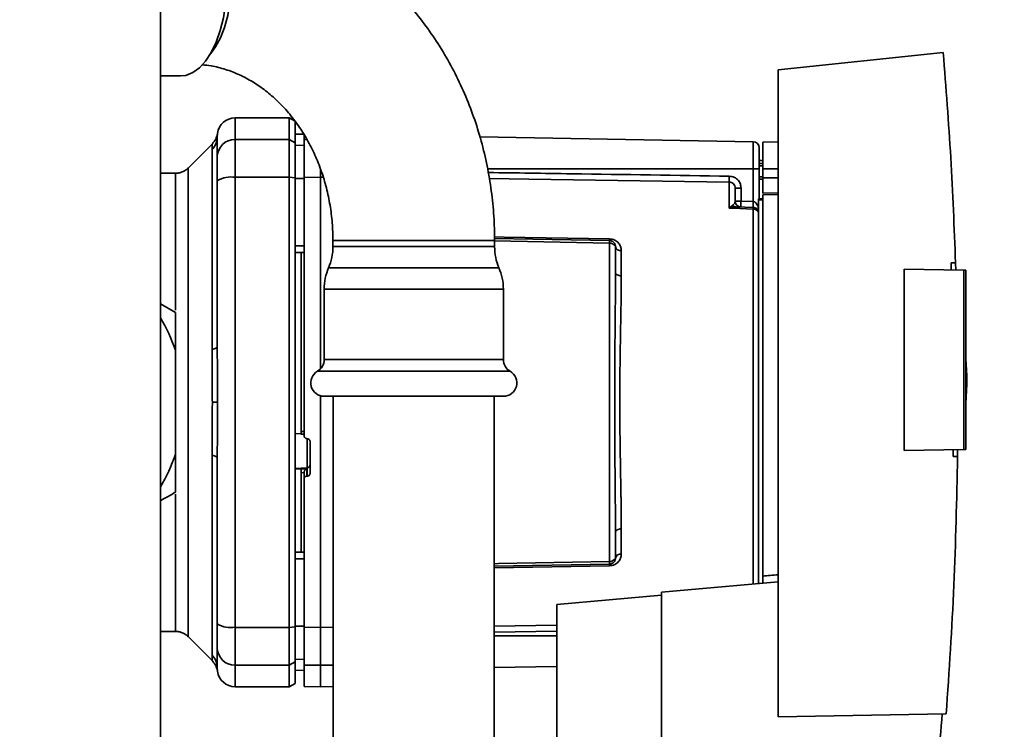
# Paper-space layout 'Blatt1' of a CAD drawing. Units: millimetres. Extents: x 0 to 6300, y 0 to 4455.
# Drawn here: x 2923 to 3088, y 2419 to 2538 of the extents above; entities that cross this region are included whole.
import ezdxf

# ---------------------------------------------------------------- set-up
doc = ezdxf.new("R2010")
doc.units = ezdxf.units.MM
doc.layers.add('1', color=7, linetype='Continuous')
doc.styles.add('SLDTEXTSTYLE0', font='TXT', dxfattribs={"width": 0.605})
doc.dimstyles.new('SLDDIMSTYLE1', dxfattribs={"dimtxt": 52.5, "dimasz": 37.5, "dimexe": 0, "dimexo": 0.0625, "dimgap": 13.125, "dimtad": 1, "dimdec": 0, "dimrnd": 1e-09, "dimzin": 12, "dimdsep": 46, "dimtxsty": 'SLDTEXTSTYLE0', "dimsah": 1, "dimcen": 0.09, "dimadec": 0, "dimazin": 3, "dimtfac": 1, "dimtdec": 0, "dimtofl": 0, "dimtmove": 0, "dimatfit": 3, "dimfxl": 1, "dimfrac": 2, "dimtolj": 1, "dimtzin": 12, "dimarcsym": 0})

# ---------------------------------------------------------------- blocks, each defined once
blk = doc.blocks.new('_D_7')
at = {"layer": '1', "ltscale": 15}
for p, q in [((3237.09, 3691.25), (2399.2, 3691.25)), ((2414.2, 3691.25), (2414.2, 1958.96)), ((2646.2, 1958.96), (2399.2, 1958.96))]:
    blk.add_line(p, q, dxfattribs=at)
for points in [[(2414.2, 3691.25), (2408.2, 3653.75), (2420.2, 3653.75)], [(2414.2, 1958.96), (2420.2, 1996.46), (2408.2, 1996.46)]]:
    blk.add_solid(points, dxfattribs=at)
at = {"layer": '1', "ltscale": 15, "insert": (2346.53, 2744.89), "char_height": 52.5, "attachment_point": 1, "rotation": 90, "style": 'SLDTEXTSTYLE0'}
blk.add_mtext('1732', dxfattribs=at)

psp = doc.layouts.new('Blatt1')

# ---------------------------------------------------------------- linework, layer by layer
at = {"color": 7, "linetype": 'Continuous', "lineweight": 35, "ltscale": 15}
for p, q in [((2946.7, 2780.96), (2946.7, 2275.96)), ((3077.44, 2532.35), (3049.9, 2529.46)), ((3049.9, 2529.46), (3049.9, 2421.46)), ((2946.7, 2528.46), (2950.05, 2528.46)), ((2968.2, 2521.46), (2959.2, 2521.46)), ((2959.2, 2517.87), (2959.2, 2521.46)), ((2969.2, 2520.88), (2968.2, 2521.46)), ((2968.2, 2517.87), (2968.2, 2521.46)), ((2969.2, 2517.31), (2969.2, 2520.88)), ((2956.2, 2518.24), (2956.23, 2518.85)), ((2959.2, 2511.53), (2959.2, 2517.87)), ((2959.2, 2517.87), (2968.2, 2517.87)), ((2968.2, 2511.53), (2968.2, 2517.87)), ((2968.2, 2517.87), (2969.2, 2517.31)), ((2970.7, 2518.73), (2969.2, 2518.71)), ((2970.7, 2518.72), (2969.2, 2518.7)), ((2970.7, 2517.83), (2970.7, 2518.78)), ((2970.7, 2517.83), (2971.2, 2517.84)), ((2970.7, 2511.52), (2970.7, 2517.83)), ((3045.72, 2517.47), (3000.05, 2518.27)), ((2955.38, 2517.13), (2951.33, 2513.08)), ((2955.32, 2482.8), (2955.32, 2516.16)), ((2969.2, 2511.42), (2969.2, 2517.31)), ((2970.7, 2516.89), (2969.2, 2516.87)), ((3045.72, 2517.47), (3045.72, 2512.96)), ((3049.9, 2517.45), (3047.3, 2517.41)), ((3047.3, 2512.96), (3047.3, 2517.41)), ((2973.45, 2511.53), (2973.45, 2512.95)), ((3045.72, 2512.96), (3001.34, 2512.96)), ((3045.72, 2512.96), (3045.72, 2507.49)), ((3046.7, 2512.96), (3045.72, 2512.96)), ((3047.3, 2514.33), (3046.7, 2514.32)), ((3047.3, 2513.83), (3046.7, 2513.8)), ((3046.7, 2513.83), (3047.3, 2513.83)), ((3047.3, 2513.44), (3046.7, 2513.43)), ((3046.7, 2512.96), (3046.7, 2507.96)), ((3047.3, 2512.96), (3047.3, 2511.46)), ((3047.3, 2512.96), (3049.9, 2512.96)), ((2949.21, 2512.21), (2946.7, 2512.21)), ((2968.2, 2511.53), (2959.2, 2511.53)), ((2959.2, 2436.38), (2959.2, 2511.53)), ((2968.2, 2436.38), (2968.2, 2511.53)), ((2969.2, 2511.42), (2968.2, 2511.53)), ((2969.2, 2436.49), (2969.2, 2511.42)), ((2970.7, 2511.34), (2969.2, 2511.34)), ((2973.45, 2511.53), (2970.7, 2511.52)), ((2973.45, 2479.56), (2973.45, 2511.53)), ((2973.89, 2511.53), (2973.45, 2511.53)), ((3046.7, 2511.61), (3047.3, 2511.6)), ((3046.7, 2511.23), (3047.3, 2511.21)), ((3046.7, 2511.23), (3047.3, 2511.21)), ((3047.3, 2508.91), (3047.3, 2511.46)), ((3049.9, 2511.46), (3047.3, 2511.46)), ((3041.72, 2506.37), (3041.72, 2510.74)), ((3043.68, 2509.71), (3042.7, 2509.71)), ((3043.68, 2509.71), (3043.68, 2507.56)), ((3046.6, 2507.96), (3047.3, 2507.96)), ((3046.6, 2507.96), (3046.6, 2507.77)), ((3047.3, 2508.91), (3049.9, 2508.95)), ((3049.9, 2508.65), (3047.3, 2508.61)), ((3047.3, 2444.95), (3047.3, 2508.61)), ((3041.75, 2506.41), (3042.29, 2506.87)), ((3042.7, 2507.56), (3043.68, 2507.56)), ((3045.74, 2506.49), (3042.84, 2506.59)), ((3043.68, 2507.56), (3045.72, 2507.49)), ((3045.72, 2506.23), (3045.72, 2443.59)), ((3046.6, 2443.67), (3046.6, 2507.77)), ((3047.3, 2507.77), (3046.6, 2507.77)), ((3002.51, 2501.31), (3021.72, 2500.97)), ((2970.7, 2500.09), (2969.2, 2500.08)), ((2975.52, 2500.96), (2975.52, 2499.96)), ((2995.77, 2500.96), (2975.52, 2500.96)), ((3002.52, 2499.96), (2975.52, 2499.96)), ((3002.52, 2500.96), (2995.77, 2500.96)), ((3002.52, 2499.96), (3002.52, 2500.96)), ((3021.72, 2500.56), (3002.52, 2500.9)), ((3021.72, 2500.56), (3021.72, 2447.35)), ((2970.7, 2498.96), (2969.2, 2498.98)), ((2970.2, 2498.96), (2970.2, 2469.09)), ((3023.68, 2499.3), (3023.68, 2495.08)), ((3003.25, 2496.41), (2974.79, 2496.41)), ((3078.76, 2497.24), (3079.51, 2497.25)), ((3079.51, 2497.25), (3079.53, 2496.04)), ((3070.9, 2465.92), (3070.9, 2496.19)), ((3070.9, 2496.19), (3080.9, 2496.01)), ((3080.9, 2466.1), (3080.9, 2496.01)), ((3081.2, 2496.01), (3080.9, 2496.01)), ((3081.2, 2496.01), (3081.2, 2466.1)), ((2974.06, 2492.86), (2974.06, 2481.1)), ((3003.98, 2492.86), (2974.06, 2492.86)), ((3003.98, 2481.1), (3003.98, 2492.86)), ((2946.7, 2490.41), (2949.2, 2488.97)), ((2949.2, 2465.23), (2949.2, 2482.68)), ((3003.98, 2481.1), (2974.06, 2481.1)), ((3081.39, 2478.36), (3081.2, 2481.23)), ((3005.1, 2479.15), (2972.94, 2479.15)), ((2973.45, 2436.38), (2973.45, 2475.04)), ((3003.98, 2474.96), (2974.06, 2474.96)), ((2975.57, 2474.96), (2975.57, 2208.96)), ((3002.47, 2208.96), (3002.47, 2474.96)), ((2955.38, 2473.96), (2956.23, 2473.96)), ((2969.2, 2468.73), (2970.2, 2468.68)), ((2970.18, 2468.65), (2970.7, 2468.62)), ((2970.2, 2469.09), (2970.7, 2469.07)), ((2971.17, 2467.89), (2971.23, 2467.88)), ((2971.23, 2467.92), (2971.23, 2463.02)), ((2971.7, 2467.38), (2971.7, 2462.14)), ((2949.2, 2465.23), (2949.2, 2458.94)), ((2955.32, 2431.75), (2955.32, 2465.11)), ((3080.9, 2466.1), (3070.9, 2465.92)), ((3079.85, 2466.08), (3079.84, 2464.89)), ((3080.9, 2466.1), (3081.2, 2466.1)), ((3079.84, 2464.89), (3079.09, 2464.9)), ((2971.23, 2463.02), (2969.2, 2462.92)), ((2970.2, 2462.86), (2969.2, 2462.81)), ((2971.17, 2462.87), (2970.2, 2462.82)), ((2970.2, 2462.86), (2970.2, 2462.82)), ((2970.7, 2462.22), (2970.2, 2462.2)), ((2970.2, 2462.2), (2970.2, 2448.95)), ((2970.7, 2462.27), (2970.7, 2461.13)), ((2971.17, 2461.63), (2971.17, 2462.87)), ((2971.23, 2463.02), (2971.23, 2461.64)), ((2970.7, 2436.39), (2970.7, 2461.13)), ((2971.23, 2461.64), (2971.17, 2461.63)), ((3023.68, 2452.83), (3023.68, 2448.61)), ((2970.7, 2448.96), (2969.2, 2448.93)), ((2970.7, 2447.82), (2969.2, 2447.83)), ((3021.72, 2446.94), (3002.47, 2446.6)), ((3021.72, 2446.67), (3002.47, 2446.33)), ((3049.9, 2443.96), (3030.4, 2442.25)), ((3030.4, 2442.25), (3030.4, 2395.51)), ((3030.4, 2441.73), (3012.9, 2440.2)), ((3012.9, 2440.2), (3012.9, 2412.6)), ((2946.7, 2435.71), (2949.21, 2435.71)), ((2959.2, 2436.38), (2968.2, 2436.38)), ((2959.2, 2430.04), (2959.2, 2436.38)), ((2968.2, 2436.38), (2969.2, 2436.49)), ((2968.2, 2436.38), (2968.2, 2430.04)), ((2970.7, 2436.57), (2969.2, 2436.58)), ((2969.2, 2430.6), (2969.2, 2436.49)), ((2970.7, 2436.39), (2973.45, 2436.38)), ((2970.7, 2430.08), (2970.7, 2436.39)), ((2973.45, 2436.38), (2975.57, 2436.39)), ((2973.45, 2430.04), (2973.45, 2436.38)), ((3002.47, 2436.59), (3012.9, 2436.74)), ((3002.47, 2435.6), (3012.9, 2435.76)), ((2951.33, 2434.83), (2955.38, 2430.78)), ((3002.47, 2434.96), (3012.9, 2434.96)), ((2969.2, 2430.6), (2968.2, 2430.04)), ((2970.7, 2431.02), (2969.2, 2431.05)), ((2969.2, 2427.03), (2969.2, 2430.6)), ((2956.23, 2429.06), (2956.2, 2429.68)), ((2959.2, 2430.04), (2968.2, 2430.04)), ((2959.2, 2426.46), (2959.2, 2430.04)), ((2968.2, 2430.04), (2968.2, 2426.46)), ((2970.7, 2429.19), (2969.2, 2429.22)), ((2969.2, 2429.21), (2970.7, 2429.18)), ((2973.45, 2430.04), (2970.7, 2430.08)), ((2970.7, 2430.08), (2970.7, 2426.5)), ((2975.57, 2430.07), (2973.45, 2430.04)), ((2973.45, 2426.46), (2973.45, 2430.04)), ((3002.47, 2429.68), (3012.9, 2429.87)), ((2959.2, 2426.46), (2968.2, 2426.46)), ((2968.2, 2426.46), (2969.2, 2427.03)), ((2970.7, 2426.5), (2973.45, 2426.46)), ((2973.45, 2426.46), (2975.57, 2426.49)), ((3049.9, 2421.46), (3077.95, 2421.95))]:
    psp.add_line(p, q, dxfattribs=at)
at = {"color": 7, "linetype": 'Continuous', "lineweight": 35, "ltscale": 15, "flags": 128}
for points in [[(2950.05, 2559.46), (2950.94, 2559.35), (2952.1, 2558.9), (2953.22, 2558.1), (2954.26, 2556.97), (2955.2, 2555.53), (2956.03, 2553.82), (2956.71, 2551.88), (2957.24, 2549.75), (2957.59, 2547.49), (2957.78, 2545.14), (2957.78, 2542.77), (2957.59, 2540.42), (2957.24, 2538.16), (2956.71, 2536.04), (2956.03, 2534.09), (2955.2, 2532.38), (2954.26, 2530.95), (2953.22, 2529.81), (2952.1, 2529.01), (2950.94, 2528.56), (2950.05, 2528.46)], [(2955.1, 2532.2), (2955.93, 2533.3), (2956.75, 2534.81), (2957.43, 2536.57), (2957.96, 2538.53), (2958.32, 2540.64), (2958.51, 2542.84), (2958.51, 2545.07), (2958.32, 2547.27), (2957.96, 2549.38), (2957.43, 2551.34), (2956.75, 2553.1), (2955.93, 2554.61), (2955.1, 2555.71)], [(3041.72, 2510.74), (3008.21, 2511.24), (3001.64, 2511.34)], [(3045.72, 2506.23), (3043.48, 2506.31), (3041.72, 2506.37)], [(3002.51, 2501.58), (3004.1, 2501.55), (3021.72, 2501.25)], [(3023.68, 2495.08), (3023.49, 2495.09), (3023.31, 2495.12), (3023.14, 2495.18), (3022.99, 2495.25), (3022.87, 2495.33), (3022.78, 2495.43), (3022.72, 2495.53), (3022.7, 2495.64)], [(2955.32, 2482.8), (2955.52, 2482.85), (2955.7, 2482.9), (2955.85, 2482.95), (2955.97, 2483), (2956.07, 2483.06), (2956.14, 2483.12), (2956.19, 2483.18), (2956.2, 2483.24)], [(2955.32, 2465.11), (2955.52, 2465.06), (2955.7, 2465.01), (2955.85, 2464.96), (2955.97, 2464.91), (2956.07, 2464.85), (2956.14, 2464.79), (2956.19, 2464.73), (2956.2, 2464.67)], [(3023.68, 2452.83), (3023.49, 2452.82), (3023.31, 2452.79), (3023.14, 2452.73), (3022.99, 2452.66), (3022.87, 2452.58), (3022.78, 2452.48), (3022.72, 2452.38), (3022.7, 2452.27)], [(3002.47, 2447.01), (3003.17, 2447.02), (3021.72, 2447.35)]]:
    psp.add_lwpolyline(points, dxfattribs=at)
at = {"color": 7, "linetype": 'Continuous', "lineweight": 35, "ltscale": 225}
for centre, radius, start, end in [((2959.2, 2518.46), 3, 90, 172.3872), ((2953.3, 2518.24), 2.91, 314.2319, 359.89), ((2959.17, 2514.9), 2.97, 89.4841, 179.4747), ((3045.7, 2516.47), 1, 0, 89), ((2958.48, 2507.14), 4.45, 80.655, 120.7423), ((3061.18, 2511.23), 19.47, 178.5446, 181.4554), ((3042.09, 2507.19), 0.86, 246.397, 248.4198), ((3043.7, 2507.56), 1, 180, 268), ((3058, 2506.81), 14.34, 177.0022, 180.9975), ((3060.04, 2506.74), 14.34, 177.0022, 180.9975), ((3052.91, 2506.99), 7.19, 176.0129, 183.9871), ((3045.73, 2505.21), 1.02, 31.2247, 90.6508), ((3027.33, 2501.11), 5.61, 178.6078, 181.3922), ((2966.52, 2499.96), 9, 336.7763, 0), ((3011.52, 2499.96), 9, 180, 203.2237), ((3023.56, 2500.17), 0.881, 192.8728, 278.0888), ((2983.06, 2492.86), 9, 156.7763, 180), ((2994.98, 2492.86), 9, 0, 23.2237), ((2923.2, 2473.96), 27.42, 18.5458, 31.0287), ((2971.81, 2481.1), 2.25, 300, 0), ((3006.23, 2481.1), 2.25, 180, 240), ((2974.06, 2477.21), 2.25, 120, 270), ((3003.98, 2477.21), 2.25, 270, 60), ((2923.2, 2473.96), 27.42, 328.9713, 341.4542), ((2971.21, 2463.52), 0.493, 272.2153, 359.2982), ((3023.56, 2447.74), 0.881, 81.9112, 167.1272), ((3027.33, 2446.8), 5.61, 178.6078, 181.3922), ((2958.48, 2440.78), 4.45, 239.2577, 279.345), ((2959.17, 2433.01), 2.97, 180.5253, 270.5159), ((2953.3, 2429.67), 2.91, 0.11, 45.7681), ((2959.2, 2429.46), 3, 187.5988, 270)]:
    psp.add_arc(centre, radius, start, end, dxfattribs=at)
at = {"color": 7, "linetype": 'Continuous', "lineweight": 35, "ltscale": 15}
for points, knots in [([(3002.52, 2500.96), (3002.51, 2501.78), (3002.48, 2504.02), (3002.21, 2507.68), (3001.61, 2511.89), (3000.73, 2516.05), (2999.57, 2520.12), (2998.14, 2524.09), (2996.44, 2527.93), (2994.48, 2531.61), (2992.28, 2535.12), (2989.84, 2538.44), (2987.19, 2541.54), (2984.33, 2544.4), (2981.28, 2547.02), (2978.07, 2549.37), (2974.71, 2551.44), (2971.22, 2553.22), (2967.63, 2554.7), (2963.95, 2555.87), (2960.2, 2556.72), (2956.84, 2557.23), (2954.73, 2557.34), (2953.89, 2557.38)], [0, 0, 0, 0, 0.028885, 0.078842, 0.128821, 0.178807, 0.228792, 0.278764, 0.32871, 0.378615, 0.428462, 0.47823, 0.527898, 0.577446, 0.626853, 0.676102, 0.725182, 0.774085, 0.822813, 0.871374, 0.919783, 0.968065, 1, 1, 1, 1]), ([(3077.44, 2532.35), (3077.9, 2526.51), (3078.81, 2514.82), (3079.28, 2503.11), (3079.51, 2497.25)], [0, 0, 0, 0, 0.500125, 1, 1, 1, 1]), ([(2953.71, 2530.32), (2954.2, 2530.27), (2955.5, 2530.15), (2957.58, 2529.59), (2959.91, 2528.7), (2962.15, 2527.51), (2964.27, 2526.04), (2966.26, 2524.32), (2968.1, 2522.37), (2969.77, 2520.19), (2971.26, 2517.83), (2972.54, 2515.28), (2973.61, 2512.59), (2974.46, 2509.78), (2975.07, 2506.88), (2975.45, 2503.92), (2975.5, 2501.94), (2975.52, 2500.96)], [0, 0, 0, 0, 0.045384, 0.119851, 0.19318, 0.265042, 0.335435, 0.40454, 0.472604, 0.539868, 0.606539, 0.672781, 0.738719, 0.804445, 0.870025, 0.935501, 1, 1, 1, 1]), ([(2956.23, 2518.85), (2956.16, 2518.53), (2956.01, 2517.89), (2955.59, 2517.38), (2955.38, 2517.13)], [0, 0, 0, 0, 0.4999856, 1, 1, 1, 1]), ([(2956.2, 2518.24), (2956.2, 2517.88), (2956.2, 2517.26), (2956.2, 2515.64), (2956.2, 2514.93)], [0, 0, 0, 0, 0.559975, 1, 1, 1, 1]), ([(2955.32, 2516.16), (2955.33, 2516.33), (2955.33, 2516.71), (2955.37, 2517.06), (2955.37, 2517.11), (2955.38, 2517.13)], [0, 0, 0, 0, 0.297689, 0.676189, 1, 1, 1, 1]), ([(2956.2, 2510.96), (2956.2, 2511.49), (2956.2, 2512.57), (2956.2, 2514.16), (2956.2, 2514.64), (2956.2, 2514.93)], [0, 0, 0, 0, 0.278154, 0.570521, 1, 1, 1, 1]), ([(2951.33, 2513.08), (2951.18, 2512.95), (2950.89, 2512.69), (2950.36, 2512.42), (2949.8, 2512.24), (2949.4, 2512.22), (2949.21, 2512.21)], [0, 0, 0, 0, 0.247575, 0.5, 0.752425, 1, 1, 1, 1]), ([(2949.21, 2489.32), (2949.21, 2490.59), (2949.21, 2493.38), (2949.21, 2497.3), (2949.21, 2501.08), (2949.21, 2504.39), (2949.21, 2507.18), (2949.21, 2509.4), (2949.21, 2511), (2949.21, 2512.02), (2949.21, 2512.14), (2949.21, 2512.21)], [0, 0, 0, 0, 0.094901, 0.208042, 0.321182, 0.434322, 0.547463, 0.660603, 0.773744, 0.886884, 1, 1, 1, 1]), ([(2969.2, 2511.34), (2969.2, 2509.24), (2969.2, 2505.5), (2969.2, 2501.74), (2969.2, 2500.08)], [0, 0, 0, 0, 0.5599959, 1, 1, 1, 1]), ([(2970.7, 2511.52), (2970.7, 2507.55), (2970.7, 2499.59), (2970.7, 2488.37), (2970.7, 2477.95), (2970.7, 2471.58), (2970.7, 2468.39)], [0, 0, 0, 0, 0.278926, 0.558953, 0.779423, 1, 1, 1, 1]), ([(3001.47, 2512.33), (3006.11, 2512.26), (3019.53, 2512.06), (3032.94, 2511.86), (3041.72, 2511.72)], [0, 0, 0, 0, 0.345879, 1, 1, 1, 1]), ([(3041.72, 2511.72), (3042.01, 2511.68), (3042.59, 2511.6), (3043.24, 2511.05), (3043.62, 2510.4), (3043.66, 2509.94), (3043.68, 2509.71)], [0, 0, 0, 0, 0.279499, 0.559094, 0.779484, 1, 1, 1, 1]), ([(2956.2, 2483.24), (2956.2, 2488.45), (2956.2, 2497.75), (2956.2, 2506.92), (2956.2, 2510.96)], [0, 0, 0, 0, 0.559986, 1, 1, 1, 1]), ([(3042.7, 2509.71), (3042.69, 2509.84), (3042.66, 2510.1), (3042.47, 2510.39), (3042.27, 2510.56), (3042.1, 2510.66), (3041.91, 2510.72), (3041.78, 2510.73), (3041.72, 2510.74)], [0, 0, 0, 0, 0.253529, 0.504105, 0.631326, 0.756153, 0.878923, 1, 1, 1, 1]), ([(3042.7, 2507.56), (3042.7, 2508.08), (3042.7, 2509.01), (3042.7, 2509.49), (3042.7, 2509.71)], [0, 0, 0, 0, 0.559938, 1, 1, 1, 1]), ([(3041.72, 2506.37), (3041.72, 2506.38), (3041.73, 2506.39), (3041.74, 2506.4), (3041.75, 2506.41)], [0, 0, 0, 0, 0.5600025, 1, 1, 1, 1]), ([(3041.78, 2506.4), (3041.77, 2506.39), (3041.75, 2506.38), (3041.73, 2506.37), (3041.72, 2506.37), (3041.72, 2506.37)], [0, 0, 0, 0, 0.501038, 0.938166, 1, 1, 1, 1]), ([(3042.84, 2506.59), (3042.67, 2506.58), (3042.44, 2506.58), (3042.08, 2506.5), (3041.9, 2506.44), (3041.78, 2506.4)], [0, 0, 0, 0, 0.495575, 0.6698634, 1, 1, 1, 1]), ([(3042.29, 2506.87), (3042.38, 2506.94), (3042.58, 2507.09), (3042.68, 2507.32), (3042.69, 2507.48), (3042.7, 2507.56)], [0, 0, 0, 0, 0.290827, 0.63693, 1, 1, 1, 1]), ([(3045.74, 2507.49), (3045.73, 2507.49), (3045.73, 2507.49), (3045.72, 2507.49), (3045.72, 2507.49)], [0, 0, 0, 0, 0.5599992, 1, 1, 1, 1]), ([(3045.74, 2506.49), (3045.73, 2506.48), (3045.73, 2506.46), (3045.72, 2506.3), (3045.72, 2506.23)], [0, 0, 0, 0, 0.50004, 1, 1, 1, 1]), ([(3045.74, 2507.49), (3045.79, 2507.48), (3045.89, 2507.46), (3046.1, 2507.35), (3046.41, 2507), (3046.52, 2506.63), (3046.6, 2506.36)], [0, 0, 0, 0, 0.095276, 0.201226, 0.438203, 1, 1, 1, 1]), ([(3021.72, 2501.25), (3021.87, 2501.23), (3022.18, 2501.21), (3022.59, 2501.05), (3022.94, 2500.83), (3023.31, 2500.48), (3023.62, 2499.97), (3023.66, 2499.52), (3023.68, 2499.3)], [0, 0, 0, 0, 0.1236696, 0.2531735, 0.3741594, 0.5040419, 0.7523168, 1, 1, 1, 1]), ([(3021.72, 2500.97), (3021.72, 2500.97), (3021.72, 2500.96), (3021.72, 2500.87), (3021.72, 2500.74), (3021.72, 2500.62), (3021.72, 2500.56)], [0, 0, 0, 0, 0.250763, 0.501741, 0.750529, 1, 1, 1, 1]), ([(3021.72, 2500.97), (3021.77, 2500.97), (3021.9, 2500.96), (3022.09, 2500.9), (3022.29, 2500.79), (3022.45, 2500.64), (3022.58, 2500.47), (3022.65, 2500.29), (3022.7, 2500.12), (3022.7, 2500.02), (3022.7, 2499.97)], [0, 0, 0, 0, 0.103556, 0.243246, 0.382817, 0.528184, 0.667826, 0.781465, 0.895624, 1, 1, 1, 1]), ([(3022.7, 2499.97), (3022.7, 2499.98), (3022.7, 2499.99), (3022.66, 2500.06), (3022.58, 2500.16), (3022.47, 2500.26), (3022.31, 2500.38), (3022.12, 2500.48), (3021.91, 2500.55), (3021.78, 2500.56), (3021.72, 2500.56)], [0, 0, 0, 0, 0.101926, 0.214198, 0.325969, 0.462422, 0.577471, 0.74729, 0.889688, 1, 1, 1, 1]), ([(3022.7, 2495.64), (3022.7, 2496.47), (3022.7, 2497.96), (3022.7, 2499.36), (3022.7, 2499.97)], [0, 0, 0, 0, 0.559983, 1, 1, 1, 1]), ([(3078.8, 2496.05), (3078.79, 2496.27), (3078.78, 2496.67), (3078.77, 2497.06), (3078.76, 2497.24)], [0, 0, 0, 0, 0.56, 1, 1, 1, 1]), ([(3022.7, 2495.64), (3022.7, 2493.98), (3022.69, 2490.66), (3022.64, 2485.81), (3022.6, 2481.46), (3022.58, 2477.69), (3022.57, 2473.33), (3022.58, 2468.29), (3022.63, 2462.7), (3022.69, 2457.25), (3022.7, 2453.93), (3022.7, 2452.27)], [0, 0, 0, 0, 0.125449, 0.250501, 0.335867, 0.419062, 0.500034, 0.622298, 0.749499, 0.874551, 1, 1, 1, 1]), ([(3023.68, 2495.08), (3023.68, 2494.53), (3023.68, 2493.27), (3023.65, 2491.06), (3023.6, 2488.27), (3023.55, 2485.35), (3023.5, 2482.57), (3023.47, 2480.2), (3023.44, 2477.98), (3023.43, 2475.91), (3023.42, 2473.81), (3023.43, 2471.51), (3023.46, 2468.86), (3023.49, 2465.95), (3023.54, 2463.3), (3023.58, 2461.13), (3023.6, 2459.63), (3023.62, 2458.53), (3023.64, 2457.55), (3023.66, 2456.6), (3023.67, 2455.56), (3023.68, 2454.59), (3023.68, 2453.69), (3023.68, 2453.11), (3023.68, 2452.83)], [0, 0, 0, 0, 0.044058, 0.100409, 0.169054, 0.249989, 0.30773, 0.361598, 0.411592, 0.457714, 0.499963, 0.552295, 0.611406, 0.677293, 0.749956, 0.794589, 0.830307, 0.857105, 0.874982, 0.902555, 0.928847, 0.953851, 0.977569, 1, 1, 1, 1]), ([(2949.2, 2488.97), (2949.2, 2487.22), (2949.2, 2485.14), (2949.2, 2483.02), (2949.2, 2482.68)], [0, 0, 0, 0, 0.839141, 1, 1, 1, 1]), ([(2956.23, 2473.96), (2956.22, 2475.51), (2956.22, 2478.62), (2956.21, 2481.7), (2956.2, 2483.24)], [0, 0, 0, 0, 0.501004, 1, 1, 1, 1]), ([(2955.38, 2473.96), (2955.37, 2474.54), (2955.37, 2475.7), (2955.36, 2477.6), (2955.34, 2479.4), (2955.33, 2481.19), (2955.32, 2482.24), (2955.32, 2482.8)], [0, 0, 0, 0, 0.196619, 0.390202, 0.640526, 0.805303, 1, 1, 1, 1]), ([(3081.21, 2474), (3081.27, 2474.73), (3081.37, 2476.18), (3081.39, 2477.64), (3081.39, 2478.36)], [0, 0, 0, 0, 0.505764, 1, 1, 1, 1]), ([(2955.32, 2465.11), (2955.33, 2466.01), (2955.33, 2468.02), (2955.37, 2470.97), (2955.37, 2473.03), (2955.38, 2473.96)], [0, 0, 0, 0, 0.309301, 0.687575, 1, 1, 1, 1]), ([(2956.2, 2464.67), (2956.21, 2466.21), (2956.22, 2469.3), (2956.22, 2472.4), (2956.23, 2473.96)], [0, 0, 0, 0, 0.498996, 1, 1, 1, 1]), ([(2970.2, 2469.09), (2970.2, 2469.04), (2970.2, 2468.93), (2970.2, 2468.79), (2970.2, 2468.69), (2970.2, 2468.65), (2970.2, 2468.65), (2970.2, 2468.65)], [0, 0, 0, 0, 0.247639, 0.495295, 0.742616, 0.989586, 1, 1, 1, 1]), ([(2971.17, 2467.89), (2971.12, 2467.9), (2971.01, 2467.91), (2970.86, 2468.01), (2970.76, 2468.14), (2970.71, 2468.28), (2970.7, 2468.36), (2970.7, 2468.39)], [0, 0, 0, 0, 0.22025, 0.440458, 0.661779, 0.884872, 1, 1, 1, 1]), ([(2971.23, 2467.88), (2971.28, 2467.88), (2971.39, 2467.86), (2971.54, 2467.76), (2971.65, 2467.63), (2971.7, 2467.49), (2971.7, 2467.41), (2971.7, 2467.38)], [0, 0, 0, 0, 0.220312, 0.440581, 0.661976, 0.885105, 1, 1, 1, 1]), ([(3079.09, 2464.9), (3079.09, 2465.12), (3079.1, 2465.51), (3079.1, 2465.9), (3079.11, 2466.07)], [0, 0, 0, 0, 0.56, 1, 1, 1, 1]), ([(2956.2, 2464.67), (2956.2, 2459.46), (2956.2, 2450.16), (2956.2, 2440.99), (2956.2, 2436.95)], [0, 0, 0, 0, 0.559975, 1, 1, 1, 1]), ([(3079.84, 2464.89), (3079.69, 2457.72), (3079.39, 2443.4), (3078.43, 2429.1), (3077.95, 2421.95)], [0, 0, 0, 0, 0.499886, 1, 1, 1, 1]), ([(2970.2, 2462.2), (2970.2, 2462.26), (2970.2, 2462.37), (2970.2, 2462.54), (2970.2, 2462.68), (2970.2, 2462.78), (2970.2, 2462.81), (2970.2, 2462.82)], [0, 0, 0, 0, 0.209045, 0.418098, 0.626922, 0.83545, 1, 1, 1, 1]), ([(2971.17, 2462.87), (2971.13, 2462.85), (2971.03, 2462.81), (2970.89, 2462.71), (2970.79, 2462.58), (2970.74, 2462.48), (2970.71, 2462.37), (2970.7, 2462.3), (2970.7, 2462.27)], [0, 0, 0, 0, 0.215941, 0.497611, 0.646904, 0.778848, 0.89554, 1, 1, 1, 1]), ([(2971.7, 2462.14), (2971.7, 2462.08), (2971.68, 2461.97), (2971.6, 2461.82), (2971.47, 2461.7), (2971.34, 2461.65), (2971.25, 2461.64), (2971.23, 2461.64)], [0, 0, 0, 0, 0.225668, 0.451403, 0.675272, 0.896057, 1, 1, 1, 1]), ([(2971.17, 2461.63), (2971.12, 2461.63), (2971.01, 2461.61), (2970.87, 2461.52), (2970.76, 2461.39), (2970.71, 2461.25), (2970.7, 2461.16), (2970.7, 2461.13)], [0, 0, 0, 0, 0.218281, 0.436524, 0.655929, 0.878089, 1, 1, 1, 1]), ([(2949.2, 2458.94), (2948.38, 2458.47), (2947.56, 2458), (2946.71, 2457.51), (2946.7, 2457.5)], [0, 0, 0, 0, 0.985557, 1, 1, 1, 1]), ([(2949.21, 2435.71), (2949.21, 2435.71), (2949.21, 2435.6), (2949.21, 2435.98), (2949.21, 2436.89), (2949.21, 2438.52), (2949.21, 2440.73), (2949.21, 2443.52), (2949.21, 2446.83), (2949.21, 2450.61), (2949.21, 2454.54), (2949.21, 2457.32), (2949.21, 2458.6)], [0, 0, 0, 0, 0.000087, 0.113215, 0.226342, 0.33947, 0.452598, 0.565726, 0.678854, 0.791981, 0.905109, 1, 1, 1, 1]), ([(3022.7, 2452.27), (3022.7, 2451.44), (3022.7, 2449.96), (3022.7, 2448.56), (3022.7, 2447.94)], [0, 0, 0, 0, 0.559949, 1, 1, 1, 1]), ([(3023.68, 2448.61), (3023.66, 2448.39), (3023.62, 2447.95), (3023.31, 2447.43), (3022.94, 2447.08), (3022.59, 2446.86), (3022.18, 2446.7), (3021.87, 2446.68), (3021.72, 2446.67)], [0, 0, 0, 0, 0.247706, 0.496048, 0.625521, 0.746805, 0.876246, 1, 1, 1, 1]), ([(2969.2, 2447.83), (2969.2, 2445.72), (2969.2, 2441.96), (2969.2, 2438.22), (2969.2, 2436.58)], [0, 0, 0, 0, 0.559996, 1, 1, 1, 1]), ([(3021.72, 2447.35), (3021.77, 2447.35), (3021.9, 2447.36), (3022.1, 2447.42), (3022.29, 2447.52), (3022.46, 2447.64), (3022.58, 2447.75), (3022.66, 2447.85), (3022.7, 2447.92), (3022.7, 2447.93), (3022.7, 2447.94)], [0, 0, 0, 0, 0.1036629, 0.2430958, 0.3887879, 0.5288766, 0.669181, 0.7828008, 0.8966595, 1, 1, 1, 1]), ([(3021.72, 2446.94), (3021.78, 2446.94), (3021.92, 2446.95), (3022.12, 2447.02), (3022.31, 2447.13), (3022.46, 2447.28), (3022.58, 2447.45), (3022.66, 2447.62), (3022.7, 2447.79), (3022.7, 2447.89), (3022.7, 2447.94)], [0, 0, 0, 0, 0.1129563, 0.2624769, 0.4020372, 0.5355526, 0.6711911, 0.783065, 0.8963892, 1, 1, 1, 1]), ([(3021.72, 2446.94), (3021.72, 2446.94), (3021.72, 2446.95), (3021.72, 2447.04), (3021.72, 2447.17), (3021.72, 2447.29), (3021.72, 2447.35)], [0, 0, 0, 0, 0.249472, 0.498259, 0.749237, 1, 1, 1, 1]), ([(3049.9, 2445.17), (3049.45, 2445.13), (3048.58, 2445.06), (3047.71, 2444.98), (3047.3, 2444.95)], [0, 0, 0, 0, 0.526158, 1, 1, 1, 1]), ([(3047.3, 2443.73), (3047.3, 2443.81), (3047.3, 2444), (3047.3, 2444.33), (3047.3, 2444.65), (3047.3, 2444.85), (3047.3, 2444.94), (3047.3, 2444.95)], [0, 0, 0, 0, 0.210964, 0.461103, 0.713179, 0.967943, 1, 1, 1, 1]), ([(2949.21, 2435.71), (2949.4, 2435.7), (2949.8, 2435.67), (2950.36, 2435.49), (2950.89, 2435.22), (2951.18, 2434.96), (2951.33, 2434.83)], [0, 0, 0, 0, 0.247575, 0.5, 0.752426, 1, 1, 1, 1]), ([(2956.2, 2432.98), (2956.2, 2433.14), (2956.2, 2433.46), (2956.2, 2434.77), (2956.2, 2436.14), (2956.2, 2436.95)], [0, 0, 0, 0, 0.278154, 0.570521, 1, 1, 1, 1]), ([(2956.2, 2432.98), (2956.2, 2432.1), (2956.2, 2430.52), (2956.2, 2429.93), (2956.2, 2429.68)], [0, 0, 0, 0, 0.559975, 1, 1, 1, 1]), ([(2955.38, 2430.78), (2955.37, 2430.79), (2955.37, 2430.8), (2955.36, 2430.94), (2955.34, 2431.15), (2955.33, 2431.43), (2955.32, 2431.64), (2955.32, 2431.75)], [0, 0, 0, 0, 0.1965227, 0.3897045, 0.6385792, 0.8052546, 1, 1, 1, 1]), ([(2955.38, 2430.78), (2955.59, 2430.53), (2956.01, 2430.02), (2956.16, 2429.38), (2956.23, 2429.06)], [0, 0, 0, 0, 0.5000144, 1, 1, 1, 1]), ([(3077.27, 2421.93), (3076.83, 2416.59), (3076.06, 2407.05), (3074.99, 2397.54), (3074.52, 2393.35)], [0, 0, 0, 0, 0.5598343, 1, 1, 1, 1])]:
    psp.add_open_spline(points, degree=3, knots=knots, dxfattribs=at)
for points in [[(3046.7, 2516.47), (3046.7, 2516.42), (3046.7, 2516.31), (3046.7, 2515.5), (3046.7, 2514.34), (3046.7, 2513.42), (3046.7, 2512.96)], [(2951.33, 2473.96), (2951.33, 2475.66), (2951.33, 2479.08), (2951.33, 2484.11), (2951.33, 2488.97), (2951.33, 2493.58), (2951.33, 2497.84), (2951.33, 2501.7), (2951.33, 2505.09), (2951.33, 2507.94), (2951.33, 2510.21), (2951.33, 2511.85), (2951.33, 2512.89), (2951.33, 2513.02), (2951.33, 2513.08)], [(3042.29, 2506.87), (3042.37, 2506.79), (3042.53, 2506.64), (3042.73, 2506.61), (3042.84, 2506.59)], [(3045.74, 2506.49), (3045.83, 2506.48), (3046.01, 2506.46), (3046.25, 2506.34), (3046.46, 2506.16), (3046.56, 2506), (3046.6, 2505.93)], [(2951.33, 2434.83), (2951.33, 2434.89), (2951.33, 2435.02), (2951.33, 2436.06), (2951.33, 2437.7), (2951.33, 2439.97), (2951.33, 2442.82), (2951.33, 2446.21), (2951.33, 2450.07), (2951.33, 2454.34), (2951.33, 2458.94), (2951.33, 2463.8), (2951.33, 2468.83), (2951.33, 2472.25), (2951.33, 2473.96)]]:
    psp.add_open_spline(points, degree=3, dxfattribs=at)

# ---------------------------------------------------------------- dimensions: what is measured, and where the dimension line sits
at = {"layer": '1', "ltscale": 15}
dim = psp.add_linear_dim(base=(2414.2, 1958.96), p1=(3252.09, 3691.25), p2=(2661.2, 1958.96), angle=90, dimstyle='SLDDIMSTYLE1', dxfattribs=at)
dim.commit()
dim.dimension.update_dxf_attribs({"geometry": '_D_7', "text_midpoint": (2414.2, 2825.1), "dimtype": 160})

doc.saveas('drawing.dxf')
